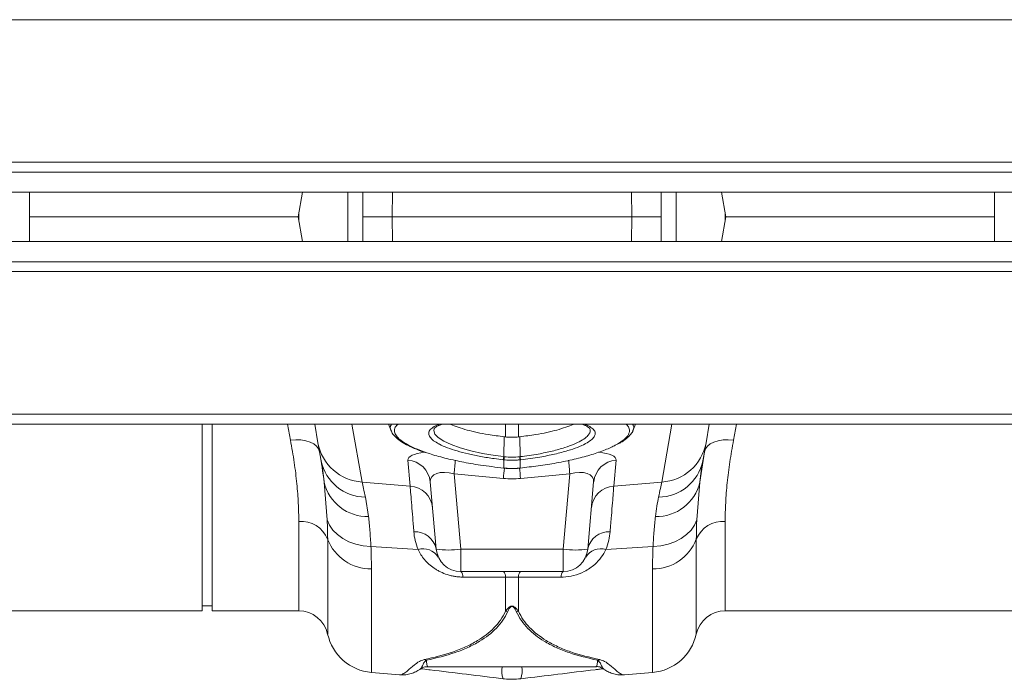
# Model space of a CAD drawing. Units: millimetres. Extents: x 0 to 4200, y 0 to 2970.
# Drawn here: x 2638 to 2838, y 2422 to 2556 of the extents above; entities that cross this region are included whole.
import ezdxf

# ---------------------------------------------------------------- set-up
doc = ezdxf.new("R2010")
doc.units = ezdxf.units.MM
doc.layers.add('ACO_DRAINAGE', color=7, linetype='Continuous')

# ---------------------------------------------------------------- blocks, each defined once
blk = doc.blocks.new('ACO - 32994 - PLAN')
at = {"layer": 'ACO_DRAINAGE', "linetype": 'Continuous', "lineweight": 0}
for p, q in [((1061.7, 126.05), (-948.3, 126.05)), ((1061.7, 97.1), (-948.3, 97.1)), ((-948.3, 95.1), (1061.7, 95.1)), ((-948.3, 91), (1061.7, 91)), ((658.7, 81), (658.7, 91)), ((714.14, 91), (713.26, 86)), ((723.36, 81), (723.36, 91)), ((726.37, 86), (726.39, 91)), ((732.42, 91), (732.35, 86)), ((781.05, 86), (780.98, 91)), ((786.99, 91), (787.03, 86)), ((790.04, 91), (790.04, 81)), ((799.26, 91), (800.14, 86)), ((854.7, 81), (854.7, 91)), ((658.7, 86), (713.26, 86)), ((714.14, 81), (713.26, 86)), ((713.4, 86.78), (713.4, 85.22)), ((726.37, 86), (726.39, 81)), ((781.05, 86), (732.35, 86)), ((732.42, 81), (732.35, 86)), ((781.05, 86), (780.98, 81)), ((786.99, 81), (787.03, 86)), ((799.26, 81), (800.14, 86)), ((800, 85.22), (800, 86.78)), ((800.14, 86), (854.7, 86)), ((1061.7, 81), (-948.3, 81)), ((1061.7, 76.9), (-948.3, 76.9)), ((-948.3, 74.9), (1061.7, 74.9)), ((-948.3, 45.95), (1061.7, 45.95)), ((-948.3, 43.9), (1061.7, 43.9)), ((693.8, 6), (693.8, 43.9)), ((695.8, 6), (695.8, 43.9)), ((711.7, 40.69), (711.09, 43.9)), ((717.29, 40.1), (716.62, 43.9)), ((724.2, 43.9), (726.27, 32.17)), ((731.64, 43.9), (732.13, 42.56)), ((740.91, 42.97), (740.8, 42.62)), ((740.8, 42.62), (741.04, 41.91)), ((755.39, 41.33), (755.39, 43.9)), ((758.01, 43.9), (758.01, 41.33)), ((781.27, 42.56), (781.76, 43.9)), ((787.13, 32.17), (789.2, 43.9)), ((796.78, 43.9), (796.11, 40.1)), ((802.31, 43.9), (801.7, 40.69)), ((712.78, 40.76), (711.7, 40.69)), ((713.83, 40.72), (712.78, 40.76)), ((714.81, 40.56), (713.83, 40.72)), ((715.68, 40.29), (714.81, 40.56)), ((716.42, 39.91), (715.68, 40.29)), ((717.47, 39.09), (717.29, 40.1)), ((741.04, 41.91), (741.72, 41.19)), ((741.72, 41.19), (742.83, 40.46)), ((742.83, 40.46), (744.32, 39.76)), ((755.05, 37.32), (755.11, 41.36)), ((758.29, 41.36), (758.01, 41.33)), ((758.35, 37.32), (758.29, 41.36)), ((796.11, 40.1), (795.93, 39.09)), ((797.72, 40.29), (796.98, 39.91)), ((798.59, 40.56), (797.72, 40.29)), ((799.57, 40.72), (798.59, 40.56)), ((800.62, 40.76), (799.57, 40.72)), ((801.7, 40.69), (800.62, 40.76)), ((717, 39.45), (716.42, 39.91)), ((717.4, 38.92), (717, 39.45)), ((717.61, 38.33), (717.4, 38.92)), ((717.69, 37.87), (717.47, 39.09)), ((744.32, 39.76), (746.18, 39.1)), ((746.18, 39.1), (748.33, 38.5)), ((748.33, 38.5), (750.73, 37.98)), ((794.85, 32.12), (795.79, 38.33)), ((795.93, 39.09), (795.71, 37.87)), ((796, 38.92), (795.79, 38.33)), ((796.4, 39.45), (796, 38.92)), ((796.98, 39.91), (796.4, 39.45)), ((717.94, 36.44), (717.69, 37.87)), ((736.02, 31.35), (735.56, 36.59)), ((750.73, 37.98), (753.3, 37.55)), ((753.3, 37.55), (755.05, 37.32)), ((755.04, 35.01), (755.04, 36.68)), ((755.05, 37.32), (755.05, 37.32)), ((755.05, 37.32), (755.05, 37.32)), ((758.47, 36.7), (758.36, 36.68)), ((758.36, 36.68), (758.36, 35.01)), ((777.84, 36.59), (777.38, 31.35)), ((795.71, 37.87), (795.46, 36.44)), ((754.99, 34.98), (755.03, 34.98)), ((754.99, 34.98), (755, 34.98)), ((755, 34.98), (755.01, 35.01)), ((755.01, 35.01), (755.04, 35.01)), ((755.03, 34.98), (755.04, 35.01)), ((755.03, 34.98), (755.03, 34.98)), ((758.36, 35.01), (758.39, 35.01)), ((758.36, 35.01), (758.37, 34.98)), ((758.37, 34.98), (758.41, 34.98)), ((758.37, 34.98), (758.37, 34.98)), ((758.39, 35.01), (758.4, 34.98)), ((758.4, 34.98), (758.41, 34.98)), ((719.16, 24.48), (718.55, 32.12)), ((726.27, 32.17), (736.02, 31.35)), ((741.3, 18.56), (740.11, 32.19)), ((754.96, 32.9), (744.95, 33.83)), ((744.95, 33.83), (746.28, 18.56)), ((768.45, 33.83), (758.44, 32.9)), ((767.12, 18.56), (768.45, 33.83)), ((773.29, 32.19), (772.1, 18.56)), ((787.13, 32.17), (777.38, 31.35)), ((794.85, 32.12), (794.24, 24.48)), ((726.92, 29.09), (727.58, 25.16)), ((713.4, 6), (713.4, 24.17)), ((719.16, 24.48), (719.62, 23.4)), ((793.78, 23.4), (794.24, 24.48)), ((800, 24.17), (800, 6)), ((719.62, 23.4), (720.32, 22.4)), ((720.32, 22.4), (721.23, 21.49)), ((792.17, 21.49), (793.08, 22.4)), ((793.08, 22.4), (793.78, 23.4)), ((719.26, 1.3), (719.26, 20.54)), ((721.23, 21.49), (722.33, 20.7)), ((722.33, 20.7), (723.59, 20.05)), ((723.59, 20.05), (724.99, 19.55)), ((788.41, 19.55), (789.81, 20.05)), ((789.81, 20.05), (791.07, 20.7)), ((791.07, 20.7), (792.17, 21.49)), ((794.14, 20.54), (794.14, 1.3)), ((724.99, 19.55), (726.49, 19.22)), ((726.49, 19.22), (728.05, 19.07)), ((728.05, 19.07), (737.61, 18.47)), ((746.28, 18.56), (767.12, 18.56)), ((746.28, 18.56), (746.28, 14)), ((767.12, 14), (767.12, 18.56)), ((785.35, 19.07), (775.79, 18.47)), ((785.35, 19.07), (786.91, 19.22)), ((786.91, 19.22), (788.41, 19.55)), ((728.15, 14.51), (728.15, -6.5)), ((767.12, 14), (746.28, 14)), ((785.25, -6.5), (785.25, 14.51)), ((755.39, 5.91), (755.39, 12.84)), ((758.01, 12.84), (755.39, 12.84)), ((766.68, 12.87), (758.01, 12.84)), ((758.01, 12.84), (758.01, 5.91)), ((600, 6), (693.8, 6)), ((693.8, 7), (695.8, 7)), ((695.8, 6), (713.4, 6)), ((800, 6), (913.4, 6)), ((739.07, -3.99), (739.16, -4.06)), ((774.24, -4.06), (774.45, -3.91)), ((739.65, -5.38), (773.75, -5.38)), ((728.15, -6.5), (733.85, -7)), ((779.55, -7), (785.25, -6.5))]:
    blk.add_line(p, q, dxfattribs=at)
for centre, radius, start, end in [((726.87, 41.9), 9.75, 190.6296, 266.4578), ((786.53, 41.9), 9.75, 273.5424, 349.3702), ((727.03, 38.38), 9.29, 192.0389, 269.3011), ((735.24, 31.71), 4.89, 5.6982, 86.1971), ((1209.06, -9.12), 466.09, 174.369, 174.7137), ((751.57, 37.68), 3.5, 343.7024, 354.1486), ((751.57, 37.67), 3.61, 344.0779, 354.1844), ((761.84, 37.68), 3.62, 185.8256, 195.9017), ((761.83, 37.68), 3.5, 185.8559, 196.3036), ((295.36, -9.98), 475.11, 5.2898, 5.6277), ((778.16, 31.71), 4.89, 93.8032, 174.3007), ((786.37, 38.38), 9.29, 270.6993, 347.9607), ((1298.18, -17.52), 545.56, 174.4784, 174.6973), ((246.74, -14.53), 513.89, 5.2957, 5.5321), ((727.31, 34.15), 8.99, 193.0423, 271.7144), ((786.09, 34.15), 8.99, 268.2862, 346.9571), ((735.7, 26.46), 4.89, 5.6993, 86.1967), ((777.7, 26.46), 4.89, 93.8034, 174.3014), ((713.83, 18.33), 5.86, 22.1353, 94.2338), ((799.57, 18.33), 5.86, 85.7659, 157.8656), ((737.01, 17.71), 4.37, 11.2585, 93.3767), ((776.39, 17.71), 4.37, 86.6246, 168.7403), ((728.12, 24.04), 9.53, 201.5412, 270.1919), ((785.28, 24.04), 9.53, 269.8087, 338.4583), ((738.64, 14.94), 3.67, 32.7823, 106.3153), ((743.79, 32.98), 14.63, 260.197, 279.803), ((746.28, 19), 5, 185, 270), ((769.61, 32.98), 14.63, 260.197, 279.803), ((767.12, 19), 5, 270, 355), ((774.76, 14.94), 3.67, 73.6847, 147.2177), ((745.23, 12.95), 1.49, 357.0728, 45.1001), ((753.85, 12.92), 1.54, 356.9154, 44.2785), ((759.55, 12.92), 1.54, 135.7235, 183.0826), ((768.17, 12.95), 1.49, 134.9001, 182.9217), ((713.4, 0), 6, 12.488, 90), ((800, 0), 6, 90, 167.512), ((756.58, 11.5), 5.71, 258.0272, 262.4653), ((756.82, 11.49), 5.7, 277.5321, 281.9753), ((729.02, 3.46), 10, 192.488, 265), ((784.38, 3.46), 10, 275, 347.512), ((739.83, -1.27), 2.79, 249.9426, 259.2269), ((773.57, -1.27), 2.79, 280.7697, 290.0568), ((758.99, -6.23), 4.38, 168.8936, 200.8554), ((753.72, -6.17), 5.05, 341.3115, 8.9424)]:
    blk.add_arc(centre, radius, start, end, dxfattribs=at)
for centre, major_axis, ratio, start_param, end_param in [((745.68, 35.64), (10.12, -1.08), 0.24996, 2.326551, 3.190487), ((767.72, 35.64), (10.12, 1.08), 0.24996, 6.234291, 7.119102), ((745.25, 30.8), (5.03, -2.12), 0.506706, 1.839784, 3.402984), ((768.15, 30.8), (5.03, 2.12), 0.506706, 6.021794, 7.584994), ((756.7, 53.89), (0, 21.07), 0.94913, 3.054326, 3.228859)]:
    blk.add_ellipse(centre, major_axis=major_axis, ratio=ratio, start_param=start_param, end_param=end_param, dxfattribs=at)
for points, knots in [([(732.35, 86), (731.67, 86), (730.32, 86), (728.53, 86), (727.17, 86), (726.53, 86), (726.41, 86), (726.37, 86)], [0, 0, 0, 0, 0.227326, 0.454648, 0.681975, 0.909304, 1, 1, 1, 1]), ([(787.03, 86), (787, 86), (786.93, 86), (786.78, 86), (786.72, 86), (786.59, 86), (786.52, 86), (786.27, 86), (786.08, 86), (785.63, 86), (785.38, 86), (784.83, 86), (784.54, 86), (783.91, 86), (783.57, 86), (782.88, 86), (782.53, 86), (781.8, 86), (781.43, 86), (781.05, 86)], [0, 0, 0, 0, 0.125, 0.125, 0.1875, 0.1875, 0.25, 0.25, 0.375, 0.375, 0.5, 0.5, 0.625, 0.625, 0.75, 0.75, 0.875, 0.875, 1, 1, 1, 1]), ([(732.13, 42.71), (732.06, 42.88), (731.88, 43.29), (732.09, 43.67), (732.22, 43.9)], [0, 0, 0, 0, 0.403587, 1, 1, 1, 1]), ([(732.12, 42.67), (732.17, 42.54), (732.31, 42.12), (732.84, 41.48), (733.69, 40.71), (734.89, 39.93), (736.4, 39.18), (737.82, 38.58), (738.81, 38.25), (739.13, 38.14)], [0, 0, 0, 0, 0.065017, 0.210732, 0.377493, 0.558466, 0.738882, 0.915671, 1, 1, 1, 1]), ([(733.56, 43.9), (733.41, 43.78), (732.9, 43.37), (732.75, 42.65), (733, 41.76), (733.78, 40.85), (735.17, 39.88), (737.05, 38.94), (738.68, 38.37), (739.39, 38.12)], [0, 0, 0, 0, 0.072368, 0.244095, 0.38435, 0.527452, 0.694591, 0.866616, 1, 1, 1, 1]), ([(741.85, 39.92), (741.47, 40.13), (740.66, 40.59), (739.98, 41.29), (739.7, 42), (739.9, 42.68), (740.61, 43.28), (741.36, 43.7), (741.99, 43.87), (742.1, 43.9)], [0, 0, 0, 0, 0.146364, 0.310316, 0.474267, 0.638246, 0.802688, 0.967135, 1, 1, 1, 1]), ([(740.86, 42.98), (740.87, 43), (740.88, 43.04), (741.22, 43.33), (741.78, 43.63), (742.34, 43.82), (742.59, 43.9)], [0, 0, 0, 0, 0.248123, 0.515668, 0.779479, 1, 1, 1, 1]), ([(744.26, 43.9), (744.27, 43.89), (744.66, 43.68), (745.76, 43.28), (747.52, 42.72), (749.59, 42.22), (752.1, 41.73), (754.01, 41.5), (755.11, 41.36)], [0, 0, 0, 0, 0.008408, 0.1904, 0.37762, 0.560531, 0.748668, 1, 1, 1, 1]), ([(769.14, 43.9), (769.13, 43.89), (768.74, 43.68), (767.64, 43.28), (765.88, 42.72), (763.81, 42.22), (761.3, 41.73), (759.39, 41.5), (758.29, 41.36)], [0, 0, 0, 0, 0.008408, 0.190398, 0.377618, 0.56053, 0.748667, 1, 1, 1, 1]), ([(758.35, 37.32), (758.35, 37.32), (759.57, 37.47), (761.87, 37.79), (764.92, 38.43), (767.34, 39.1), (769.29, 39.82), (770.76, 40.53), (771.84, 41.26), (772.45, 41.96), (772.67, 42.55), (772.54, 42.87), (772.49, 43)], [0, 0, 0, 0, 0.000002, 0.152968, 0.278173, 0.408435, 0.51572, 0.626132, 0.732929, 0.842809, 0.9393, 1, 1, 1, 1]), ([(770.86, 43.9), (771.18, 43.79), (771.78, 43.57), (772.32, 43.25), (772.53, 43.01), (772.53, 43.01), (772.53, 43.01)], [0, 0, 0, 0, 0.298562, 0.560671, 0.837859, 1, 1, 1, 1]), ([(771.3, 43.9), (771.41, 43.87), (772.04, 43.69), (772.8, 43.28), (773.5, 42.67), (773.7, 42.03), (773.45, 41.34), (772.82, 40.66), (772.03, 40.19), (771.66, 39.97)], [0, 0, 0, 0, 0.034377, 0.200423, 0.366422, 0.53242, 0.680737, 0.847035, 1, 1, 1, 1]), ([(777.82, 39.74), (778.31, 40.01), (779.38, 40.63), (780.31, 41.59), (780.66, 42.54), (780.49, 43.32), (780.05, 43.73), (779.86, 43.9)], [0, 0, 0, 0, 0.19307, 0.424152, 0.661936, 0.862744, 1, 1, 1, 1]), ([(778.12, 39.83), (778.33, 39.94), (779.04, 40.31), (779.98, 40.97), (780.8, 41.8), (781.24, 42.39), (781.31, 42.71), (781.31, 42.73)], [0, 0, 0, 0, 0.130137, 0.436426, 0.746535, 0.983045, 1, 1, 1, 1]), ([(781.21, 43.9), (781.33, 43.67), (781.53, 43.29), (781.32, 42.88), (781.24, 42.71)], [0, 0, 0, 0, 0.595217, 1, 1, 1, 1]), ([(713.4, 24.17), (713.38, 25.38), (713.34, 27.8), (713.03, 31.81), (712.51, 36.09), (711.97, 39.15), (711.7, 40.69)], [0, 0, 0, 0, 0.246783, 0.49356, 0.746779, 1, 1, 1, 1]), ([(755.39, 41.33), (755.67, 41.3), (756.25, 41.25), (757.12, 41.25), (757.71, 41.3), (758.01, 41.33)], [0, 0, 0, 0, 0.321971, 0.659699, 1, 1, 1, 1]), ([(801.7, 40.69), (801.44, 39.19), (800.91, 36.2), (800.39, 31.96), (800.06, 27.89), (800.02, 25.41), (800, 24.17)], [0, 0, 0, 0, 0.246766, 0.493531, 0.746763, 1, 1, 1, 1]), ([(739.39, 38.12), (739.56, 38.06), (740.61, 37.67), (742.99, 37.03), (746.46, 36.24), (750.49, 35.53), (753.42, 35.19), (755.01, 35.01)], [0, 0, 0, 0, 0.045849, 0.275917, 0.499434, 0.729422, 1, 1, 1, 1]), ([(754.93, 36.7), (754.31, 36.77), (752.76, 36.95), (750.35, 37.34), (747.8, 37.86), (745.5, 38.47), (743.55, 39.13), (742.33, 39.62), (741.89, 39.89), (741.85, 39.92)], [0, 0, 0, 0, 0.114028, 0.287726, 0.46142, 0.634797, 0.808174, 0.981405, 1, 1, 1, 1]), ([(758.39, 35.01), (759.6, 35.15), (762.11, 35.43), (765.82, 36.03), (769.37, 36.77), (772.62, 37.62), (775.33, 38.55), (777.09, 39.27), (777.72, 39.67), (777.82, 39.74)], [0, 0, 0, 0, 0.149669, 0.312032, 0.479048, 0.640781, 0.807161, 0.968745, 1, 1, 1, 1]), ([(771.66, 39.97), (771.63, 39.95), (771.22, 39.69), (770.03, 39.2), (768, 38.49), (765.42, 37.82), (762.2, 37.17), (759.78, 36.86), (758.47, 36.7)], [0, 0, 0, 0, 0.01374, 0.185524, 0.35731, 0.558417, 0.759529, 1, 1, 1, 1]), ([(718.55, 32.12), (718.45, 32.92), (718.26, 34.52), (718.05, 35.8), (717.94, 36.44)], [0, 0, 0, 0, 0.498474, 1, 1, 1, 1]), ([(758.36, 36.68), (758.11, 36.66), (757.56, 36.61), (756.54, 36.58), (755.68, 36.62), (755.13, 36.67), (755.04, 36.68)], [0, 0, 0, 0, 0.225337, 0.500086, 0.922698, 1, 1, 1, 1]), ([(755.05, 37.32), (755.05, 37.32), (755.09, 37.32), (755.13, 37.31), (755.16, 37.31)], [0, 0, 0, 0, 0.0005267, 1, 1, 1, 1]), ([(795.46, 36.44), (795.35, 35.8), (795.14, 34.52), (794.95, 32.92), (794.85, 32.12)], [0, 0, 0, 0, 0.498484, 1, 1, 1, 1]), ([(755.03, 34.99), (755.19, 34.97), (755.71, 34.91), (756.23, 34.92), (756.6, 34.93)], [0, 0, 0, 0, 0.306933, 1, 1, 1, 1]), ([(755.04, 35.01), (755.19, 34.99), (755.7, 34.95), (756.21, 34.94), (756.58, 34.93)], [0, 0, 0, 0, 0.278538, 1, 1, 1, 1]), ([(756.58, 34.93), (756.62, 34.93), (757.12, 34.91), (757.71, 34.95), (758.26, 35), (758.36, 35.01)], [0, 0, 0, 0, 0.066914, 0.835055, 1, 1, 1, 1]), ([(756.6, 34.93), (756.93, 34.92), (757.53, 34.89), (758.11, 34.97), (758.37, 35)], [0, 0, 0, 0, 0.571395, 1, 1, 1, 1]), ([(726.27, 32.17), (726.36, 31.76), (726.53, 30.93), (726.79, 29.7), (726.92, 29.09)], [0, 0, 0, 0, 0.497903, 1, 1, 1, 1]), ([(786.48, 29.09), (786.61, 29.7), (786.87, 30.92), (787.04, 31.76), (787.13, 32.17)], [0, 0, 0, 0, 0.497909, 1, 1, 1, 1]), ([(736.76, 22.07), (736.68, 23.06), (736.52, 25.04), (736.32, 27.58), (736.14, 29.8), (736.06, 30.83), (736.02, 31.35)], [0, 0, 0, 0, 0.234683, 0.471627, 0.734219, 1, 1, 1, 1]), ([(777.38, 31.35), (777.34, 30.9), (777.27, 29.99), (777.11, 27.95), (776.91, 25.4), (776.73, 23.19), (776.64, 22.07)], [0, 0, 0, 0, 0.234685, 0.471638, 0.734228, 1, 1, 1, 1]), ([(719.26, 20.54), (719.25, 21.42), (719.24, 22.71), (719.18, 24.06), (719.16, 24.48)], [0, 0, 0, 0, 0.691933, 1, 1, 1, 1]), ([(727.58, 25.16), (727.67, 24.24), (727.86, 22.38), (727.98, 20.18), (728.05, 19.07)], [0, 0, 0, 0, 0.497824, 1, 1, 1, 1]), ([(785.35, 19.07), (785.41, 20.17), (785.54, 22.38), (785.73, 24.23), (785.82, 25.16)], [0, 0, 0, 0, 0.497853, 1, 1, 1, 1]), ([(794.24, 24.48), (794.22, 24.06), (794.16, 22.71), (794.15, 21.42), (794.14, 20.54)], [0, 0, 0, 0, 0.308067, 1, 1, 1, 1]), ([(737.61, 18.47), (737.39, 19.09), (736.95, 20.34), (736.82, 21.49), (736.76, 22.07)], [0, 0, 0, 0, 0.495254, 1, 1, 1, 1]), ([(776.64, 22.07), (776.58, 21.5), (776.46, 20.35), (776.01, 19.1), (775.79, 18.47)], [0, 0, 0, 0, 0.495881, 1, 1, 1, 1]), ([(728.05, 19.07), (728.07, 18.59), (728.13, 17.01), (728.14, 15.53), (728.15, 14.51)], [0, 0, 0, 0, 0.30842, 1, 1, 1, 1]), ([(746.72, 12.87), (746.45, 12.87), (746.18, 12.88), (745.65, 12.92), (745.12, 12.99), (744.6, 13.09), (744.08, 13.21), (743.82, 13.28), (743.08, 13.52), (742.61, 13.71), (741.94, 14.04), (741.72, 14.15), (741.31, 14.39), (741.11, 14.52), (740.53, 14.91), (740.17, 15.2), (739.51, 15.79), (739.21, 16.1), (738.4, 17.06), (737.96, 17.74), (737.61, 18.47)], [0, 0, 0, 0, 0.0625, 0.0625, 0.125, 0.1875, 0.1875, 0.25, 0.25, 0.375, 0.375, 0.4375, 0.4375, 0.5, 0.5, 0.625, 0.625, 0.75, 0.75, 1, 1, 1, 1]), ([(775.79, 18.47), (775.49, 17.93), (774.9, 16.85), (773.47, 15.31), (771.6, 14), (769.34, 13.14), (767.67, 12.89), (766.82, 12.87), (766.68, 12.87)], [0, 0, 0, 0, 0.1913, 0.382296, 0.610995, 0.799564, 0.966945, 1, 1, 1, 1]), ([(785.25, 14.51), (785.26, 15.53), (785.27, 17.01), (785.33, 18.59), (785.35, 19.07)], [0, 0, 0, 0, 0.6915798, 1, 1, 1, 1]), ([(755.39, 5.91), (755.48, 6.03), (755.63, 6.24), (755.86, 6.5), (756.05, 6.68), (756.22, 6.81), (756.37, 6.9), (756.51, 6.95), (756.62, 6.97), (756.72, 6.97), (756.82, 6.96), (756.97, 6.92), (757.31, 6.75), (757.65, 6.39), (757.89, 6.07), (758.01, 5.91)], [0, 0, 0, 0, 0.151489, 0.257451, 0.331051, 0.382881, 0.438243, 0.461527, 0.486925, 0.504847, 0.522513, 0.54778, 0.603734, 0.80004, 1, 1, 1, 1]), ([(757.57, 5.84), (757.49, 6), (757.34, 6.32), (757.12, 6.68), (756.89, 6.87), (756.79, 6.91), (756.72, 6.92), (756.64, 6.92), (756.57, 6.9), (756.47, 6.84), (756.38, 6.76), (756.26, 6.62), (756.14, 6.44), (755.99, 6.17), (755.89, 5.96), (755.83, 5.84)], [0, 0, 0, 0, 0.211934, 0.412199, 0.463112, 0.483412, 0.496508, 0.509575, 0.529269, 0.549113, 0.600944, 0.652528, 0.728066, 0.839096, 1, 1, 1, 1]), ([(738.87, -3.9), (740.84, -3.44), (743.81, -2.75), (747.31, -1.35), (750.25, 0.18), (752.63, 2), (754.42, 4.09), (755.07, 5.3), (755.39, 5.91)], [0, 0, 0, 0, 0.270258, 0.407662, 0.545034, 0.769236, 0.884632, 1, 1, 1, 1]), ([(755.83, 5.84), (755.51, 5.24), (754.89, 4.05), (753.12, 1.94), (750.74, 0.08), (747.79, -1.45), (744.3, -2.86), (741.31, -3.55), (739.31, -4.02)], [0, 0, 0, 0, 0.112191, 0.224408, 0.455683, 0.590508, 0.725364, 1, 1, 1, 1]), ([(774.09, -4.02), (772.11, -3.56), (769.12, -2.87), (765.61, -1.46), (762.67, 0.08), (760.31, 1.92), (758.54, 4.01), (757.89, 5.23), (757.57, 5.84)], [0, 0, 0, 0, 0.271429, 0.409478, 0.547494, 0.77054, 0.885284, 1, 1, 1, 1]), ([(758.01, 5.91), (758.32, 5.33), (758.94, 4.15), (760.7, 2.07), (763.06, 0.23), (766, -1.31), (769.51, -2.73), (772.51, -3.43), (774.53, -3.9)], [0, 0, 0, 0, 0.111235, 0.222494, 0.451778, 0.587555, 0.723365, 1, 1, 1, 1]), ([(733.85, -6.96), (733.92, -6.97), (734.17, -7.03), (734.71, -6.75), (735.58, -6.12), (736.54, -5.22), (737.57, -4.44), (738.28, -4.06), (738.67, -3.95), (738.87, -3.9)], [0, 0, 0, 0, 0.096518, 0.315012, 0.533492, 0.791882, 0.924904, 0.962021, 1, 1, 1, 1]), ([(774.53, -3.9), (774.72, -3.95), (775.12, -4.06), (775.83, -4.44), (776.86, -5.22), (777.82, -6.12), (778.67, -6.75), (779.22, -7.02), (779.47, -6.97), (779.55, -6.96)], [0, 0, 0, 0, 0.036714, 0.075101, 0.208121, 0.46651, 0.681478, 0.896459, 1, 1, 1, 1]), ([(733.85, -6.99), (734.2, -7), (734.97, -7.04), (736.01, -6.81), (736.99, -6.45), (737.64, -6.13), (738.01, -5.87), (738.11, -5.8)], [0, 0, 0, 0, 0.184663, 0.404123, 0.638379, 0.904717, 1, 1, 1, 1]), ([(739.31, -4.02), (739.18, -4.13), (738.82, -4.45), (738.55, -5.11), (738.24, -5.69), (738.13, -5.74), (738.08, -5.76)], [0, 0, 0, 0, 0.110256, 0.322339, 0.74171, 1, 1, 1, 1]), ([(738.09, -5.78), (738.18, -5.71), (738.47, -5.51), (739.05, -5.31), (739.5, -5.33), (739.64, -5.34)], [0, 0, 0, 0, 0.236864, 0.750024, 1, 1, 1, 1]), ([(754.9, -7.78), (749.95, -7.18), (744.93, -6.58), (739.34, -5.89), (738.7, -5.81), (738.14, -5.75)], [0, 0, 0, 0, 0.885443, 0.899674, 1, 1, 1, 1]), ([(739.31, -4.02), (739.34, -4.32), (739.42, -4.92), (739.53, -5.34), (739.61, -5.34), (739.65, -5.34)], [0, 0, 0, 0, 0.3729423, 0.7477283, 1, 1, 1, 1]), ([(775.28, -5.74), (774.97, -5.78), (774.41, -5.85), (768.82, -6.53), (763.53, -7.17), (758.5, -7.78)], [0, 0, 0, 0, 0.054165, 0.100954, 1, 1, 1, 1]), ([(773.75, -5.33), (773.79, -5.34), (773.87, -5.34), (773.98, -4.92), (774.06, -4.32), (774.09, -4.02)], [0, 0, 0, 0, 0.25227, 0.625213, 1, 1, 1, 1]), ([(773.75, -5.31), (773.78, -5.31), (774.11, -5.26), (774.72, -5.43), (775.15, -5.67), (775.34, -5.78)], [0, 0, 0, 0, 0.04021, 0.569318, 1, 1, 1, 1]), ([(775.33, -5.81), (775.28, -5.77), (775.16, -5.67), (774.85, -5.11), (774.58, -4.45), (774.22, -4.13), (774.09, -4.02)], [0, 0, 0, 0, 0.263099, 0.679751, 0.890459, 1, 1, 1, 1]), ([(775.32, -5.82), (775.46, -5.92), (775.87, -6.18), (776.59, -6.53), (777.6, -6.87), (778.61, -7.06), (779.29, -7), (779.55, -6.97)], [0, 0, 0, 0, 0.138756, 0.396981, 0.641855, 0.866873, 1, 1, 1, 1]), ([(758.5, -7.78), (757.9, -7.83), (756.8, -7.93), (755.59, -7.86), (755, -7.79), (754.9, -7.78)], [0, 0, 0, 0, 0.499937, 0.920455, 1, 1, 1, 1])]:
    blk.add_open_spline(points, degree=3, knots=knots, dxfattribs=at)
for points in [[(755.11, 41.36), (755.2, 41.35), (755.3, 41.34), (755.39, 41.33)], [(717.61, 38.33), (717.98, 36.19), (718.3, 34.12), (718.55, 32.12)], [(755.04, 36.68), (755.01, 36.69), (754.97, 36.69), (754.93, 36.7)], [(755.16, 37.31), (756.18, 37.19), (757.22, 37.19), (758.24, 37.31)], [(758.24, 37.31), (758.27, 37.31), (758.31, 37.32), (758.35, 37.32)], [(758.35, 37.32), (758.35, 37.32), (758.35, 37.32), (758.35, 37.32)], [(785.82, 25.16), (786.02, 26.64), (786.25, 27.95), (786.48, 29.09)], [(755.39, 12.84), (752.5, 12.85), (749.61, 12.86), (746.72, 12.87)]]:
    blk.add_open_spline(points, degree=3, dxfattribs=at)

msp = doc.modelspace()

# ---------------------------------------------------------------- block references
at = {"layer": 'ACO_DRAINAGE'}
msp.add_blockref('ACO - 32994 - PLAN', (1981.65, 2430.2), dxfattribs=at)

doc.saveas('drawing.dxf')
